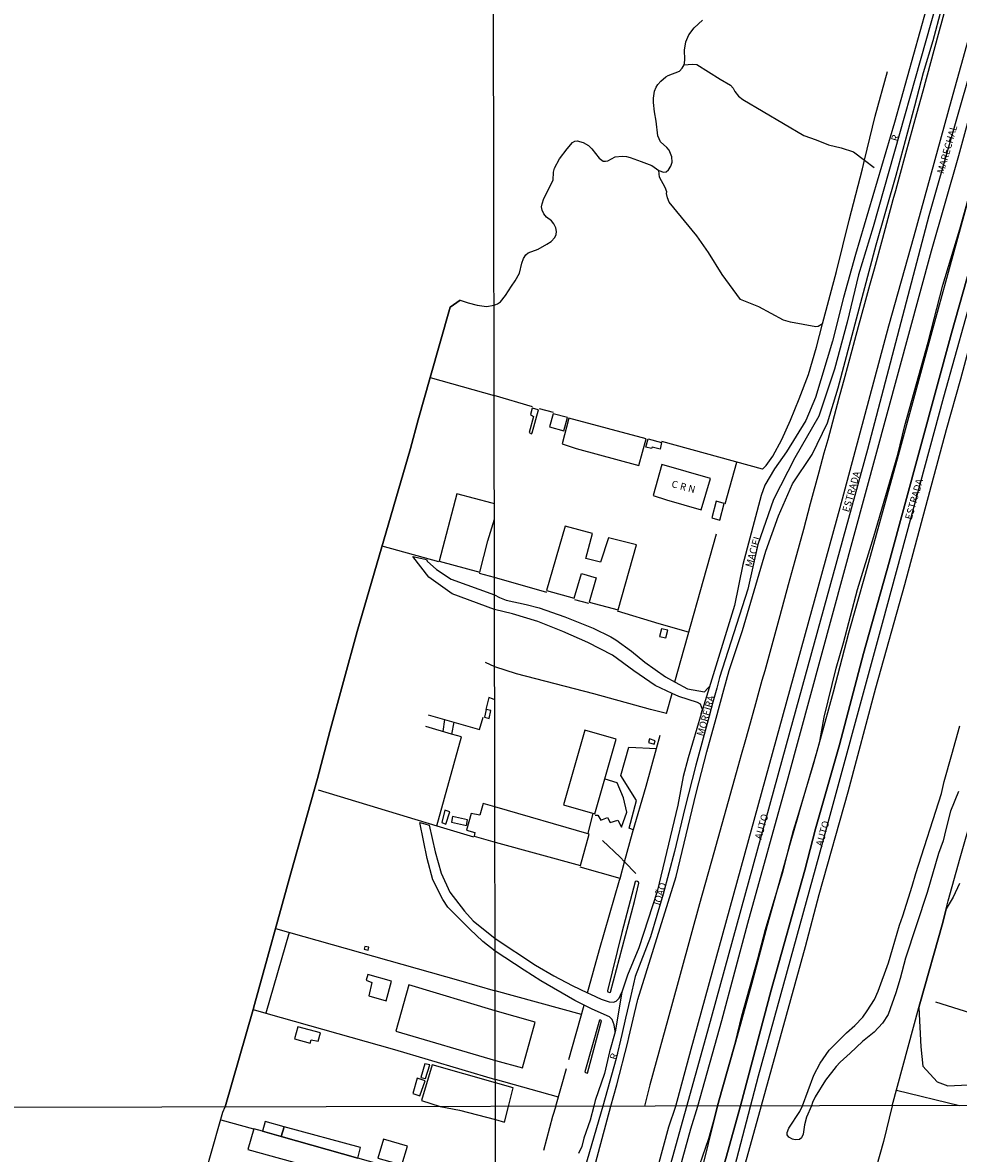
# Model space of a CAD drawing. Units: millimetres. Extents: x 178284 to 180704, y 1679817 to 1682595.
# Drawn here: x 180051 to 180381, y 1680913 to 1681311 of the extents above; entities that cross this region are included whole.
import ezdxf
from ezdxf.enums import TextEntityAlignment as Align

# ---------------------------------------------------------------- set-up
doc = ezdxf.new("R2010")
doc.units = ezdxf.units.MM
for name, color, linetype in [('IMAGEM', 7, 'Continuous'), ('V-BANHADO', 102, 'Continuous'), ('V-CANAL', 33, 'Continuous'), ('V-CANTEIRO', 101, 'Continuous'), ('V-EDIFICACAO', 105, 'Continuous'), ('V-EDIFICACAO_IDENTIFICADA', 6, 'Continuous'), ('V-EIXO_DE_LOGRADOURO', 3, 'Continuous'), ('V-LOTE', 1, 'Continuous'), ('V-NOME_DOS_LOGRADOUROS', 7, 'Continuous'), ('V-QUADRA', 6, 'Continuous'), ('V-REFERENCIA', 143, 'Continuous'), ('V-TESTADA', 6, 'Continuous'), ('V-VALETA', 105, 'Continuous'), ('X-LIMITE_1000', 7, 'Continuous')]:
    doc.layers.add(name, color=color, linetype=linetype)
picture_1 = doc.add_image_def('image1.jpg', size_in_pixel=(4032, 4629))

msp = doc.modelspace()

# ---------------------------------------------------------------- linework, layer by layer
at = {"layer": 'V-BANHADO'}
msp.add_lwpolyline([(180381.02, 1681007.7), (180378.75, 1681002.9), (180376.3, 1680998.84), (180376.3, 1680998.84), (180375.06, 1680993.94), (180367.01, 1680965.28), (180367.01, 1680965.28), (180366.67, 1680964.02), (180366.67, 1680964.02), (180367.34, 1680950.17), (180368.01, 1680943.33), (180373.07, 1680937.76), (180376.86, 1680936.42), (180384, 1680936.79)], dxfattribs=at)
at = {"layer": 'V-CANAL'}
for points in [[(180116.56, 1680910.17), (180121.37, 1680927.08), (180122.16, 1680928.99), (180132.07, 1680963.34), (180132.57, 1680965.08), (180145.34, 1681011.4), (180154.74, 1681044.8), (180159.07, 1681061.31), (180168.77, 1681096.51), (180187.47, 1681161.03), (180190.19, 1681171.19), (180194.45, 1681186.1), (180201.55, 1681210.93), (180204.97, 1681213.39), (180207.79, 1681212.44), (180211.06, 1681211.63), (180214.32, 1681211.13), (180216.96, 1681211.58), (180218.19, 1681212.08), (180219.21, 1681212.76), (180221.02, 1681215.06), (180223.15, 1681218.27), (180224.4, 1681220.15), (180225.92, 1681222.87), (180226.76, 1681226.36), (180227.34, 1681228), (180228.13, 1681229.32), (180229.01, 1681230.01), (180232.45, 1681231.32), (180235.55, 1681233.11), (180237.09, 1681234.09), (180238.37, 1681235.44), (180238.87, 1681236.45), (180238.95, 1681237.54), (180238.72, 1681238.85), (180237.99, 1681240.3), (180237.15, 1681241.27), (180235.39, 1681242.67), (180234.45, 1681243.81), (180233.87, 1681245.12), (180233.73, 1681246.21), (180233.87, 1681247.3), (180234.48, 1681249.16), (180237.78, 1681255.62), (180237.92, 1681258.54), (180238.29, 1681259.85), (180240.05, 1681263.24), (180242.72, 1681266.73), (180244.6, 1681268.9), (180245.37, 1681269.37), (180246.2, 1681269.47), (180248.41, 1681268.89), (180250.2, 1681267.88), (180251.45, 1681266.68), (180253.96, 1681263.36), (180255.39, 1681262.33), (180256.22, 1681262.31), (180257.02, 1681262.5), (180259.64, 1681263.91), (180262.05, 1681264.12), (180263.68, 1681263.99), (180264.96, 1681263.67), (180268.83, 1681262.21), (180272.56, 1681260.79), (180275.01, 1681259.1), (180276.71, 1681258.47), (180277.6, 1681258.65), (180278.48, 1681259.34), (180279.23, 1681260.55), (180279.67, 1681262.06), (180279.58, 1681263.85), (180278.69, 1681266.25), (180277.87, 1681267.23), (180275.63, 1681269.19), (180274.62, 1681271.31), (180274.13, 1681276.43), (180273.47, 1681279.73), (180273.17, 1681283.06), (180273.1, 1681284.56), (180273.49, 1681286.99), (180274.08, 1681288.47), (180274.72, 1681289.39), (180275.78, 1681290.58), (180277.45, 1681292.03), (180278.34, 1681292.55), (180282.34, 1681294.07), (180283.28, 1681295.14), (180283.91, 1681296.35), (180284.02, 1681296.92), (180284.15, 1681298.17), (180284.05, 1681301.43), (180284.55, 1681304.47), (180285.63, 1681306.9), (180287.49, 1681309.32), (180290.44, 1681312.04)], [(180380.58, 1681040.15), (180377.79, 1681033.19), (180376.15, 1681026.77), (180375.16, 1681022.77), (180373.57, 1681018.32), (180369.53, 1681004.59), (180361.9, 1680981.43), (180360.05, 1680974.22), (180358.54, 1680969.22), (180355.88, 1680961.58), (180353.8, 1680958.54), (180350.88, 1680955.35), (180346.73, 1680952.06), (180342.49, 1680947.94), (180338.97, 1680944.78), (180337.56, 1680943.25), (180333.71, 1680938.36), (180330.08, 1680932.5), (180329.15, 1680930.58), (180328.81, 1680929.36), (180327.02, 1680925.39), (180326.38, 1680922.65), (180325.83, 1680919.33), (180325.24, 1680918.06), (180324.57, 1680917.44), (180323.07, 1680917.35), (180322.15, 1680917.6), (180320.85, 1680918.33), (180320.29, 1680919.12), (180320.23, 1680919.91), (180320.86, 1680921.44), (180324.73, 1680927.37), (180325.64, 1680929.35), (180329.58, 1680940.18), (180331.85, 1680944.44), (180335.09, 1680948.97), (180341.17, 1680955.08), (180344.14, 1680957.71), (180346.87, 1680960.62), (180348.46, 1680962.82), (180350.96, 1680966.88), (180352.34, 1680969.76), (180355.96, 1680979.75), (180357.4, 1680984.62), (180359.79, 1680993.03), (180361.01, 1680996.36), (180364.34, 1681006.8), (180365.62, 1681011.22), (180374.61, 1681039.51), (180375.51, 1681043.64), (180378.24, 1681053.22), (180381.11, 1681063.3)]]:
    msp.add_lwpolyline(points, dxfattribs=at)
at = {"layer": 'V-CANTEIRO'}
for points in [[(180248.17, 1680782.69), (180286.24, 1680921.22), (180288.76, 1680929.29), (180297.21, 1680959.4), (180306.41, 1680993.78), (180320.58, 1681044.96), (180371.1, 1681230.75), (180380.74, 1681264.39), (180412.94, 1681382.62), (180422.44, 1681416.4), (180426.74, 1681433.29), (180440.87, 1681483.83), (180441.38, 1681486.59), (180442.87, 1681491.47), (180447.6, 1681508.77), (180452.41, 1681526.14), (180457.37, 1681544.27), (180462.36, 1681562.33), (180467.1, 1681579.51)], [(180480.9, 1681576.07), (180475.98, 1681558.16), (180471.25, 1681540.83), (180466.31, 1681522.89), (180461.32, 1681504.85), (180455.53, 1681483.85), (180448.38, 1681458.2), (180435.27, 1681409.72), (180426.07, 1681377.56), (180417.61, 1681345.4), (180404.42, 1681297.97), (180391.74, 1681250.08), (180378.18, 1681201.76), (180356.17, 1681120.96), (180347.13, 1681088.8), (180338.67, 1681056.64), (180330.22, 1681027), (180326.44, 1681012.4), (180314.65, 1680970.08), (180303.74, 1680929.31), (180271.38, 1680812.9)]]:
    msp.add_lwpolyline(points, dxfattribs=at)
at = {"layer": 'V-EDIFICACAO'}
for points in [[(180230.43, 1681175.27), (180229.82, 1681173.03), (180230.91, 1681172.32), (180229.37, 1681166.69), (180230.11, 1681166.3), (180230.43, 1681166.62), (180232.64, 1681174.72), (180230.43, 1681175.27)], [(180217.08, 1681141.58), (180216.29, 1681141.79), (180203.88, 1681145.06), (180197.59, 1681121.41), (180211.89, 1681117.53), (180214.81, 1681128.51), (180217.09, 1681136.13)], [(180295.25, 1681142.46), (180293.72, 1681136.66), (180296.47, 1681135.83), (180298.07, 1681141.66), (180295.25, 1681142.46)], [(180275.92, 1681097.54), (180275.31, 1681094.85), (180277.52, 1681094.28), (180278.19, 1681097), (180275.92, 1681097.54)], [(180214.2, 1681069.1), (180213.6, 1681066.36), (180215.22, 1681065.95), (180215.82, 1681068.72), (180214.2, 1681069.1)], [(180241.44, 1681035.44), (180252.52, 1681032.34), (180259.98, 1681058.65), (180248.9, 1681061.82), (180241.44, 1681035.44)], [(180271.76, 1681058.68), (180271.37, 1681057.43), (180273.42, 1681056.89), (180273.77, 1681058.07), (180271.76, 1681058.68)], [(180217.29, 1681022.33), (180247.44, 1681014.02), (180250.48, 1681025.16), (180217.27, 1681034.78), (180213.1, 1681035.94), (180211.89, 1681031.81), (180208.91, 1681032.46), (180207.3, 1681026.57), (180210.17, 1681025.71), (180209.92, 1681024.4)], [(180199.64, 1681033.62), (180198.56, 1681029.26), (180200.02, 1681028.63), (180201.33, 1681033.05), (180199.64, 1681033.62)], [(180202.37, 1681031.33), (180201.93, 1681029.33), (180207.27, 1681028.18), (180207.65, 1681030.12), (180202.37, 1681031.33)], [(180171.41, 1680985.55), (180171.19, 1680984.54), (180172.62, 1680984.19), (180172.87, 1680985.23), (180171.41, 1680985.55)], [(180172.43, 1680975.67), (180171.89, 1680973.6), (180173.89, 1680972.87), (180172.78, 1680968.1), (180178.95, 1680966.38), (180180.79, 1680973.34), (180172.43, 1680975.67)], [(180217.4, 1680962.9), (180186.98, 1680972), (180182.3, 1680955.72), (180217.43, 1680945.38), (180227.01, 1680942.71), (180231.39, 1680958.82)], [(180147.79, 1680957.26), (180146.65, 1680952.94), (180152.11, 1680951.47), (180152.5, 1680952.65), (180154.98, 1680952.2), (180155.8, 1680955.13), (180147.79, 1680957.26)], [(180192.55, 1680944.19), (180191.18, 1680939.39), (180192.84, 1680938.95), (180194.27, 1680943.75), (180192.55, 1680944.19)], [(180197.92, 1680929.12), (180204.73, 1680927.82), (180217.47, 1680924.48), (180220.65, 1680923.55), (180222.04, 1680929.17), (180223.68, 1680935.65), (180217.45, 1680937.51), (180195.1, 1680943.83), (180191.37, 1680931.22)], [(180189.88, 1680939.08), (180188.36, 1680933.73), (180190.8, 1680932.84), (180190.8, 1680932.84), (180192.71, 1680938.19), (180189.88, 1680939.08)]]:
    msp.add_lwpolyline(points, close=True, dxfattribs=at)
at = {"layer": 'V-EDIFICACAO_IDENTIFICADA'}
for points in [[(180236.52, 1681168.7), (180241.53, 1681167.26), (180242.79, 1681171.97), (180237.74, 1681173.27)], [(180267.99, 1681155.12), (180270.51, 1681164.49), (180243.33, 1681171.81), (180240.92, 1681162.68), (180245.93, 1681161.08), (180267.99, 1681155.12)], [(180270.42, 1681161.56), (180271.22, 1681164.43), (180276.01, 1681163.13), (180275.45, 1681160.79), (180272.71, 1681161.57), (180272.45, 1681161.05), (180270.42, 1681161.56)], [(180289.9, 1681139.46), (180293.17, 1681150.53), (180276.04, 1681155.4), (180273, 1681144.51), (180277.68, 1681142.99), (180289.9, 1681139.46)], [(180260.66, 1681104.25), (180267.18, 1681127.07), (180257.23, 1681129.59), (180254.48, 1681120.98), (180249.29, 1681122.24), (180251.67, 1681131.15), (180242.01, 1681133.67), (180235.48, 1681110.96), (180245.2, 1681108.28), (180247.8, 1681116.96), (180252.92, 1681115.48), (180250.47, 1681106.87), (180260.66, 1681104.25)], [(180142, 1680918.51), (180143, 1680922.01), (180143, 1680922.01), (180136.32, 1680923.85), (180135.32, 1680920.39), (180135.32, 1680920.39), (180142, 1680918.51)], [(180217.53, 1680889.88), (180226.55, 1680887.68), (180228.27, 1680894), (180217.52, 1680897.22), (180217.52, 1680897.22), (180168.91, 1680910.92), (180168.91, 1680910.92), (180142, 1680918.51), (180142, 1680918.51), (180135.32, 1680920.39), (180135.32, 1680920.39), (180132.3, 1680921.24), (180130.18, 1680913.99), (180217.53, 1680889.88)], [(180168.91, 1680910.92), (180169.84, 1680914.61), (180143, 1680922.01), (180143, 1680922.01), (180142, 1680918.51), (180142, 1680918.51), (180168.91, 1680910.92)], [(180184.51, 1680908.52), (180186.48, 1680915.16), (180177.96, 1680917.64), (180175.96, 1680910.95), (180175.96, 1680910.95), (180184.51, 1680908.52)]]:
    msp.add_lwpolyline(points, close=True, dxfattribs=at)
at = {"layer": 'V-EIXO_DE_LOGRADOURO'}
for points in [[(180084.32, 1680200.87), (180113.83, 1680309.6), (180139.81, 1680403.46), (180165.48, 1680497.58), (180183.77, 1680565.49), (180194.08, 1680603.47), (180194.08, 1680615.83), (180237.24, 1680760.91), (180263.63, 1680852.8), (180292.24, 1680955.85), (180320.03, 1681056.7), (180348.65, 1681160.89), (180370.32, 1681243.19), (180395.04, 1681329.87), (180418.1, 1681415.72), (180439.22, 1681492.43), (180455.34, 1681549.97), (180478.68, 1681635.22)], [(180405.17, 1681325.75), (180401.09, 1681310.91), (180392.82, 1681280.85), (180370.83, 1681200.9), (180359.35, 1681158.56), (180347.73, 1681116.66), (180341.84, 1681096.01), (180336.47, 1681075.14), (180331.9, 1681058.53), (180330.73, 1681054.27), (180324.69, 1681033.84), (180324.08, 1681031.68), (180321.34, 1681021.93), (180315.67, 1681001.74), (180313.21, 1680992.98), (180307.84, 1680972.55), (180302.03, 1680951.77), (180297.39, 1680935.2), (180295.74, 1680929.3), (180289.15, 1680902.79)], [(180374.59, 1681324.41), (180350.49, 1681239.21), (180345.37, 1681222.25), (180341.36, 1681205.58), (180336.91, 1681188.99), (180331.35, 1681172.47), (180322.97, 1681157.8), (180315.4, 1681143.13), (180309.91, 1681127.28), (180306.42, 1681111.43), (180296.4, 1681080.32), (180295.41, 1681076.64), (180294.05, 1681071.6), (180292.73, 1681066.74), (180288.08, 1681049.5), (180284.22, 1681034.31), (180280.58, 1681019.05), (180276.5, 1681004.01), (180272.05, 1680988.97), (180266.71, 1680974.97), (180264.91, 1680967.24), (180263.27, 1680960.21), (180261.93, 1680954.47), (180259.96, 1680946.01), (180255.29, 1680929.23), (180232.36, 1680850.79)]]:
    msp.add_lwpolyline(points, dxfattribs=at)
msp.add_lwpolyline([(180138.45, 1680205.37, -0.155923), (180130.56, 1680275.97), (180131.36, 1680287.38), (180154.09, 1680370.03), (180171.54, 1680436.91), (180190.4, 1680505.68), (180207.63, 1680569.6), (180228.79, 1680645.21), (180248.57, 1680717.18), (180269.5, 1680793.5), (180292.71, 1680873.25), (180310.18, 1680939.96), (180331.55, 1681017.63), (180353.86, 1681099.48), (180375.47, 1681179.26), (180398.69, 1681262.48), (180420.07, 1681342.49), (180442.38, 1681423.18), (180466.05, 1681509.16), (180488.59, 1681591)], format="xyb", dxfattribs=at)
at = {"layer": 'V-LOTE'}
for points in [[(180376.37, 1681317.69), (180373.46, 1681307), (180368.03, 1681287.04), (180365.85, 1681279.05), (180361.95, 1681264.94), (180359.69, 1681256.67), (180358.38, 1681251.89), (180357.52, 1681248.74), (180355.22, 1681240.33), (180353.78, 1681235.12), (180350.84, 1681224.29), (180349.3, 1681218.57), (180347.51, 1681212.02), (180345.28, 1681203.97), (180342.18, 1681192.53), (180340.53, 1681186.49), (180338.44, 1681178.84), (180334.52, 1681164.08), (180333.2, 1681159.48), (180331.4, 1681152.77), (180328.38, 1681141.57), (180325.96, 1681132.52), (180322.91, 1681121.45), (180320.63, 1681112.98), (180317.63, 1681102.1), (180312.35, 1681082.64), (180311.31, 1681079.24), (180310.27, 1681075.45), (180309.04, 1681071.06), (180306.57, 1681062.16), (180305.31, 1681057.56), (180304.06, 1681053.13), (180302.32, 1681046.77), (180294.37, 1681018.53), (180289.38, 1681000.6), (180279.44, 1680964.48), (180271.83, 1680936.71), (180269.93, 1680929.25)], [(180351.29, 1681278.18), (180355.59, 1681294)], [(180347.51, 1681262.68), (180351.29, 1681278.18)], [(180346.77, 1681259.66), (180347.51, 1681262.68)], [(180337.59, 1681223.43), (180342.03, 1681241.51), (180346.77, 1681259.66)], [(180332.74, 1681205), (180337.59, 1681223.43)], [(180204.97, 1681213.39), (180201.55, 1681210.93), (180194.45, 1681186.1)], [(180330.57, 1681196.76), (180332.74, 1681205)], [(180311.55, 1681153.83), (180312.88, 1681155.12), (180315.18, 1681158.31), (180318.33, 1681164.2), (180321.41, 1681171.05), (180324.49, 1681178.57), (180327.75, 1681187.13), (180330.57, 1681196.76)], [(180194.45, 1681186.1), (180190.19, 1681171.19), (180187.47, 1681161.03), (180168.77, 1681096.51), (180159.07, 1681061.31), (180154.74, 1681044.8), (180145.34, 1681011.4), (180132.57, 1680965.08), (180132.07, 1680963.34)], [(180194.45, 1681186.1), (180217.01, 1681179.73)], [(180230.54, 1681175.72), (180217.01, 1681179.73)], [(180237.89, 1681173.79), (180232.99, 1681175.05)], [(180311.56, 1681153.84), (180276.07, 1681163.49)], [(180298.35, 1681141.59), (180302.46, 1681156.23)], [(180280.64, 1681078.79), (180295.28, 1681130.98)], [(180197.55, 1681121.08), (180177.56, 1681126.64)], [(180217.13, 1681115.54), (180211.83, 1681117.05)], [(180235.59, 1681110.35), (180217.13, 1681115.54)], [(180250.35, 1681106.42), (180245.38, 1681107.68)], [(180285.51, 1681096.37), (180275.19, 1681099.23), (180260.43, 1681103.68)], [(180217.18, 1681084.05), (180213.89, 1681085.65)], [(180277.68, 1681067.65), (180272.03, 1681069.02), (180252.08, 1681074.57), (180224.88, 1681081.68), (180217.18, 1681084.05)], [(180277.68, 1681067.63), (180279.74, 1681074.75)], [(180216.46, 1681072.79), (180215.15, 1681073.24), (180214.04, 1681069.11)], [(180217.2, 1681072.53), (180216.46, 1681072.79)], [(180193.78, 1681067.14), (180199.51, 1681065.52)], [(180199.51, 1681065.52), (180211.88, 1681062.01), (180213.09, 1681066.34)], [(180202, 1681060.39), (180192.88, 1681063.02)], [(180199.51, 1681065.52), (180198.9, 1681061.29)], [(180202.76, 1681064.59), (180202, 1681060.39)], [(180196.75, 1681028.07), (180205.45, 1681059.4), (180202, 1681060.39)], [(180274.24, 1681055.36), (180275.53, 1681060)], [(180266.03, 1681026.68), (180264.54, 1681027.27), (180267.12, 1681037.03), (180261.63, 1681045.79), (180264.49, 1681055.77), (180274.24, 1681055.36)], [(180270.52, 1681041.99), (180274.24, 1681055.36)], [(180376.3, 1680998.84), (180376.99, 1681001.57), (180381.15, 1681016.75), (180385.52, 1681031.94), (180391.74, 1681054.79), (180392.67, 1681057.68), (180397.23, 1681056.16), (180404.36, 1681054.18)], [(180252.6, 1681031.81), (180253.53, 1681031.78), (180254.53, 1681030.11), (180256.95, 1681030.96), (180257.84, 1681029.25), (180260.55, 1681030.03), (180261.92, 1681027.62), (180263.71, 1681032.85), (180262.52, 1681037.93), (180260.33, 1681043.24), (180256.1, 1681044.5)], [(180154.96, 1681040.69), (180196.75, 1681028.07)], [(180265.7, 1681025.54), (180270.52, 1681041.99)], [(180250.07, 1681025.45), (180251.88, 1681032.37)], [(180196.75, 1681028.07), (180209.77, 1681024.14)], [(180262.92, 1681015.33), (180265.7, 1681025.54)], [(180261.34, 1681009.52), (180262.92, 1681015.33)], [(180261.34, 1681009.52), (180247.29, 1681013.52)], [(180249.94, 1680969.15), (180254.16, 1680984.49), (180261.18, 1681008.94)], [(180261.18, 1681008.94), (180261.34, 1681009.52)], [(180366.67, 1680964.02), (180367.01, 1680965.28), (180375.06, 1680993.94), (180376.3, 1680998.84)], [(180144.79, 1680990.48), (180136.54, 1680962.07)], [(180139.96, 1680991.85), (180204.38, 1680973.7), (180217.39, 1680969.88)], [(180247.73, 1680961.53), (180217.39, 1680969.88)], [(180132.07, 1680963.34), (180122.16, 1680928.99)], [(180132.07, 1680963.34), (180136.54, 1680962.07)], [(180243.35, 1680945.73), (180248.7, 1680964.88)], [(180357.25, 1680929.41), (180366.67, 1680964.02)], [(180136.54, 1680962.07), (180181.9, 1680949.2), (180217.44, 1680938.69)], [(180239.65, 1680932.45), (180217.44, 1680938.69)], [(180238.75, 1680929.2), (180242.46, 1680942.51)], [(180358.77, 1680934.86), (180380.94, 1680929.45)], [(180116.66, 1680908.38), (180116.32, 1680908.99), (180116.56, 1680910.17), (180121.37, 1680927.08), (180122.16, 1680928.99)], [(180238.75, 1680929.2), (180237.55, 1680925.63), (180234.38, 1680913.57)], [(180357.25, 1680929.41), (180354.2, 1680916.8), (180347.5, 1680893.02), (180343.06, 1680876.76)], [(180120.64, 1680924.41), (180132.25, 1680921.27)]]:
    msp.add_lwpolyline(points, dxfattribs=at)
at = {"layer": 'V-QUADRA'}
for points in [[(180260.4, 1680855.21), (180278.59, 1680921.92), (180281.03, 1680929.27), (180286.37, 1680949.38), (180338.89, 1681140.33), (180356.09, 1681204.37), (180364.99, 1681236.09), (180378.1, 1681283.91), (180387, 1681315.49), (180399.9, 1681363.31), (180408.72, 1681394.81), (180417.18, 1681426.61), (180433.04, 1681483.81), (180435.75, 1681493.42), (180441.79, 1681515.4), (180447.62, 1681536.75), (180453.59, 1681558.73), (180459.62, 1681580.72)], [(180248.17, 1680782.69), (180286.24, 1680921.22), (180288.76, 1680929.29), (180297.21, 1680959.4), (180306.41, 1680993.78), (180320.58, 1681044.96), (180371.1, 1681230.75), (180380.74, 1681264.39), (180412.94, 1681382.62), (180422.44, 1681416.4), (180426.74, 1681433.29), (180440.87, 1681483.83), (180441.38, 1681486.59), (180442.87, 1681491.47), (180447.6, 1681508.77), (180452.41, 1681526.14), (180457.37, 1681544.27), (180462.36, 1681562.33), (180467.1, 1681579.51)], [(180488.66, 1681577.15), (180483.66, 1681559.05), (180478.92, 1681541.82), (180474.16, 1681524.45), (180469.3, 1681506.89), (180464.33, 1681488.99), (180462.91, 1681483.86), (180459.8, 1681471.85), (180444.82, 1681418.06), (180430.29, 1681364.27), (180415.38, 1681310.72), (180405.88, 1681274.86), (180396.1, 1681239.16), (180390.98, 1681221.46), (180381.34, 1681185.46), (180376.22, 1681167.61), (180361.55, 1681113.02), (180351.39, 1681076.58), (180341.61, 1681039.98), (180331.37, 1681003.68), (180326.62, 1680985.38), (180311.05, 1680929.32), (180289.03, 1680849.79)], [(180271.38, 1680812.9), (180303.74, 1680929.31), (180314.65, 1680970.08), (180326.44, 1681012.4), (180330.22, 1681027), (180338.67, 1681056.64), (180347.13, 1681088.8), (180356.17, 1681120.96), (180378.18, 1681201.76), (180391.74, 1681250.08), (180404.42, 1681297.97), (180417.61, 1681345.4), (180426.07, 1681377.56), (180435.27, 1681409.72), (180448.38, 1681458.2), (180455.53, 1681483.85), (180461.32, 1681504.85), (180466.31, 1681522.89), (180471.25, 1681540.83), (180475.98, 1681558.16), (180480.9, 1681576.07)], [(180247.15, 1680888.44), (180258.12, 1680929.23), (180260.27, 1680936.71), (180264.05, 1680951.75), (180264.46, 1680953.49), (180267.52, 1680966.41), (180267.61, 1680966.79), (180281.1, 1681010.19), (180288.22, 1681039.53), (180291.93, 1681054.12), (180295.2, 1681066.06), (180297.9, 1681075.96), (180299.79, 1681082.86), (180304.46, 1681096.86), (180312.69, 1681124.86), (180317.14, 1681137.3), (180322.11, 1681148.56), (180329.08, 1681158.93), (180334.42, 1681170.11), (180338.2, 1681182.48), (180351.63, 1681232.92), (180358.6, 1681257.44), (180365.28, 1681281.88), (180368.32, 1681293.66), (180371.66, 1681304.92), (180377.59, 1681327.14)], [(180371.44, 1681324.07), (180358.09, 1681276.04), (180344.29, 1681229.49), (180340.14, 1681214.29), (180336.21, 1681198.95), (180330.28, 1681179.01), (180326.87, 1681171), (180320.05, 1681159.88), (180315.75, 1681153.95), (180312.41, 1681148.09), (180311.08, 1681144.46), (180304.63, 1681120.14), (180301.66, 1681105.76), (180289.97, 1681067.5), (180285.38, 1681052.07), (180283.6, 1681045.48), (180281.75, 1681035.33), (180274.38, 1681004.95), (180267.92, 1680985.06), (180264.03, 1680975.47), (180262.03, 1680969.43), (180259.58, 1680955.39), (180257.64, 1680948.43), (180255.9, 1680940.8), (180252.57, 1680931.18), (180252.08, 1680929.22), (180250.81, 1680924.31), (180248.65, 1680917.94), (180247.84, 1680915.06), (180246.74, 1680912.52)]]:
    msp.add_lwpolyline(points, dxfattribs=at)
at = {"layer": 'V-REFERENCIA'}
for points in [[(180289.97, 1681067.5), (180290.45, 1681069.12), (180289.71, 1681070.9), (180288.67, 1681071.5), (180282.07, 1681073.65), (180279.74, 1681074.75), (180273.77, 1681077.58), (180266.21, 1681082.7), (180258.65, 1681088.19), (180249.97, 1681092.72), (180241.15, 1681096.58), (180232.33, 1681100.14), (180223.43, 1681102.81), (180217.15, 1681104.37), (180202.17, 1681109.82), (180193.92, 1681115.76), (180188.28, 1681123.05), (180191.02, 1681122.42), (180193.21, 1681121.91), (180193.42, 1681121.32), (180196.63, 1681118.47), (180201.86, 1681115.05), (180217.14, 1681109.47), (180218.83, 1681108.52), (180221.21, 1681107.63), (180228.32, 1681106.08), (180232.86, 1681104.85), (180241.89, 1681101.78), (180251.9, 1681097.71), (180258.05, 1681094.68), (180259.91, 1681093.57), (180265.4, 1681089.65), (180270.14, 1681085.72), (180277.33, 1681080.61), (180280.74, 1681078.73), (180285.12, 1681076.32), (180291.13, 1681075.29), (180292.24, 1681076.55), (180292.96, 1681077.29)], [(180259.58, 1680955.39), (180259.64, 1680955.62), (180259.31, 1680957.88), (180258.56, 1680959.77), (180257.68, 1680960.73), (180251.53, 1680963.47), (180248.76, 1680964.85), (180245.45, 1680966.51), (180233.43, 1680973.39), (180227.61, 1680977.21), (180217.36, 1680983.9), (180212.97, 1680987.32), (180208.42, 1680991.62), (180200.63, 1680999.34), (180198.92, 1681002.06), (180195.39, 1681009.08), (180193.33, 1681016.53), (180190.85, 1681029.25), (180192.51, 1681028.74), (180194.04, 1681028.27), (180196.17, 1681018.89), (180198.34, 1681011.39), (180201.42, 1681004.64), (180206.59, 1680997.95), (180209.55, 1680994.54), (180217.35, 1680988.32), (180231.56, 1680978.95), (180238.01, 1680975.17), (180244.46, 1680971.73), (180249.94, 1680969.15), (180250.91, 1680968.69), (180254.73, 1680966.95), (180257.47, 1680966.02), (180258.99, 1680965.84), (180259.99, 1680966.25), (180261.07, 1680967.32), (180262.03, 1680969.43)]]:
    msp.add_lwpolyline(points, dxfattribs=at)
at = {"layer": 'V-TESTADA'}
for points in [[(180376.37, 1681317.69), (180373.46, 1681307), (180368.03, 1681287.04), (180365.85, 1681279.05), (180361.95, 1681264.94), (180359.69, 1681256.67), (180358.38, 1681251.89), (180357.52, 1681248.74), (180355.22, 1681240.33), (180353.78, 1681235.12), (180350.84, 1681224.29), (180349.3, 1681218.57), (180347.51, 1681212.02), (180345.28, 1681203.97), (180342.18, 1681192.53), (180340.53, 1681186.49), (180338.44, 1681178.84), (180334.52, 1681164.08), (180333.2, 1681159.48), (180331.4, 1681152.77), (180328.38, 1681141.57), (180325.96, 1681132.52), (180322.91, 1681121.45), (180320.63, 1681112.98), (180317.63, 1681102.1), (180312.35, 1681082.64), (180311.31, 1681079.24), (180310.27, 1681075.45), (180309.04, 1681071.06), (180306.57, 1681062.16), (180305.31, 1681057.56), (180304.06, 1681053.13), (180302.32, 1681046.77), (180294.37, 1681018.53), (180289.38, 1681000.6), (180279.44, 1680964.48), (180271.83, 1680936.71), (180269.93, 1680929.25)], [(180351.29, 1681278.18), (180355.59, 1681294)], [(180347.51, 1681262.68), (180351.29, 1681278.18)], [(180346.77, 1681259.66), (180347.51, 1681262.68)], [(180337.59, 1681223.43), (180342.03, 1681241.51), (180346.77, 1681259.66)], [(180332.74, 1681205), (180337.59, 1681223.43)], [(180330.57, 1681196.76), (180332.74, 1681205)], [(180311.55, 1681153.83), (180312.88, 1681155.12), (180315.18, 1681158.31), (180318.33, 1681164.2), (180321.41, 1681171.05), (180324.49, 1681178.57), (180327.75, 1681187.13), (180330.57, 1681196.76)], [(180298.35, 1681141.59), (180302.46, 1681156.23)], [(180280.64, 1681078.79), (180295.28, 1681130.98)], [(180277.68, 1681067.63), (180279.74, 1681074.75)], [(180274.24, 1681055.36), (180275.53, 1681060)], [(180270.52, 1681041.99), (180274.24, 1681055.36)], [(180265.7, 1681025.54), (180270.52, 1681041.99)], [(180262.92, 1681015.33), (180265.7, 1681025.54)], [(180261.34, 1681009.52), (180262.92, 1681015.33)], [(180249.94, 1680969.15), (180254.16, 1680984.49), (180261.18, 1681008.94)], [(180261.18, 1681008.94), (180261.34, 1681009.52)], [(180243.35, 1680945.73), (180248.7, 1680964.88)], [(180238.75, 1680929.2), (180242.46, 1680942.51)], [(180238.75, 1680929.2), (180237.55, 1680925.63), (180234.38, 1680913.57)]]:
    msp.add_lwpolyline(points, dxfattribs=at)
at = {"layer": 'V-VALETA'}
for points in [[(180283.91, 1681296.35), (180286.79, 1681296.61), (180288.42, 1681296.39), (180296.65, 1681291.21), (180300.28, 1681289.17), (180301.21, 1681288.13), (180301.84, 1681286.91), (180303.1, 1681285.32), (180304.58, 1681284.06), (180326.12, 1681271.35), (180330.49, 1681269.87), (180334.83, 1681268.09), (180339.24, 1681267.02), (180343.61, 1681265.61), (180347.51, 1681262.68)], [(180331.9, 1681058.53), (180333.33, 1681066.33), (180337.52, 1681083.66), (180340.12, 1681092.59), (180345.02, 1681111.37), (180350.73, 1681130.08), (180359.22, 1681158.93), (180361.74, 1681169.15), (180369.9, 1681198.56), (180375.1, 1681218.64), (180381.1, 1681238.42), (180383.88, 1681248.53), (180386.48, 1681258.86), (180389.41, 1681268.75), (180392.82, 1681280.85)], [(180347.51, 1681262.68), (180350.95, 1681260.09)], [(180318.98, 1681206.33), (180310.3, 1681211.06), (180303.81, 1681213.54), (180297.29, 1681222.4), (180292.51, 1681230.18), (180288.39, 1681236.03), (180278.64, 1681247.92), (180278.08, 1681249.44), (180277.75, 1681250.99), (180277.79, 1681251.55), (180277.27, 1681253.03), (180275.27, 1681256.73), (180275.01, 1681259.1)], [(180332.74, 1681205), (180331.16, 1681204.02), (180330.38, 1681203.94), (180321.38, 1681205.65), (180318.98, 1681206.33)], [(180324.08, 1681031.68), (180329.55, 1681049.81), (180331.77, 1681057.81), (180331.9, 1681058.53)], [(180321.34, 1681021.93), (180322.5, 1681026.43), (180324.08, 1681031.68)], [(180262.92, 1681015.33), (180261.34, 1681016.96), (180255.22, 1681022.92)], [(180315.67, 1681001.74), (180318.71, 1681011.68), (180321.34, 1681021.93)], [(180266.86, 1681011.25), (180262.92, 1681015.33)], [(180372.52, 1680966.01), (180397.21, 1680958.23), (180404.85, 1680979.57), (180411.38, 1681000.76), (180414.66, 1681011.92)], [(180257.99, 1680969.39), (180266.47, 1681001.38), (180267.99, 1681007.83), (180267.84, 1681008.24), (180267.51, 1681008.46), (180266.99, 1681008.53), (180266.66, 1681008.27), (180262.02, 1680990.46), (180256.94, 1680969.9), (180257.01, 1680969.53), (180257.6, 1680969.31), (180257.99, 1680969.39)], [(180302.03, 1680951.77), (180304.28, 1680961.07), (180309.95, 1680981.23), (180312.55, 1680991.53), (180315.67, 1681001.74)], [(180249.85, 1680940.89), (180254.86, 1680959.33), (180254.53, 1680959.59), (180254.08, 1680959.55), (180248.97, 1680941.29), (180249.16, 1680941.07), (180249.85, 1680940.89)], [(180297.39, 1680935.2), (180301.83, 1680950.96), (180302.03, 1680951.77)], [(180295.73, 1680929.3), (180297.39, 1680935.2)], [(180283.27, 1680883.3), (180285.22, 1680892.35), (180289.52, 1680908.7), (180292.62, 1680917.83), (180294.28, 1680923.66), (180295.73, 1680929.3)]]:
    msp.add_lwpolyline(points, dxfattribs=at)
at = {"layer": 'X-LIMITE_1000'}
for p, q in [((180219.45, 1679820.57), (180214.49, 1682591.94)), ((180699.96, 1680930.01), (178287.45, 1680925.54))]:
    msp.add_line(p, q, dxfattribs=at)

# ---------------------------------------------------------------- texts
at = {"layer": 'V-NOME_DOS_LOGRADOUROS'}
for s, rotation, p in [('MARECHAL', 74, (180376.12, 1681257.48)), ('R.', 74, (180359.92, 1681268.94)), ('ESTRADA', 74, (180342.76, 1681138.22)), ('ESTRADA', 74, (180364.85, 1681135.55)), ('C', 346, (180279.1, 1681146.74)), ('R', 346, (180282.07, 1681145.92)), ('N', 346, (180284.94, 1681145.14)), ('MACIEL', 74, (180308.59, 1681118.74)), ('MOREIRA', 74, (180291.46, 1681059.25)), ('AUTO', 74, (180311.91, 1681022.87)), ('AUTO', 74, (180333.41, 1681020.43)), ('JOÃO', 74, (180276.04, 1680998.79)), ('R.', 74, (180260.8, 1680945.17))]:
    msp.add_text(s, height=2.5, rotation=rotation, dxfattribs=at).set_placement(p, align=Align.BOTTOM_LEFT)

# ---------------------------------------------------------------- referenced raster images: frames only (the image files are external)
at = {"layer": 'IMAGEM'}
image = msp.add_image(picture_1, insert=(178284.63, 1679817.11), size_in_units=(2419.31, 2777.52), dxfattribs=at)
image.dxf.flags = 7

doc.saveas('drawing.dxf')
